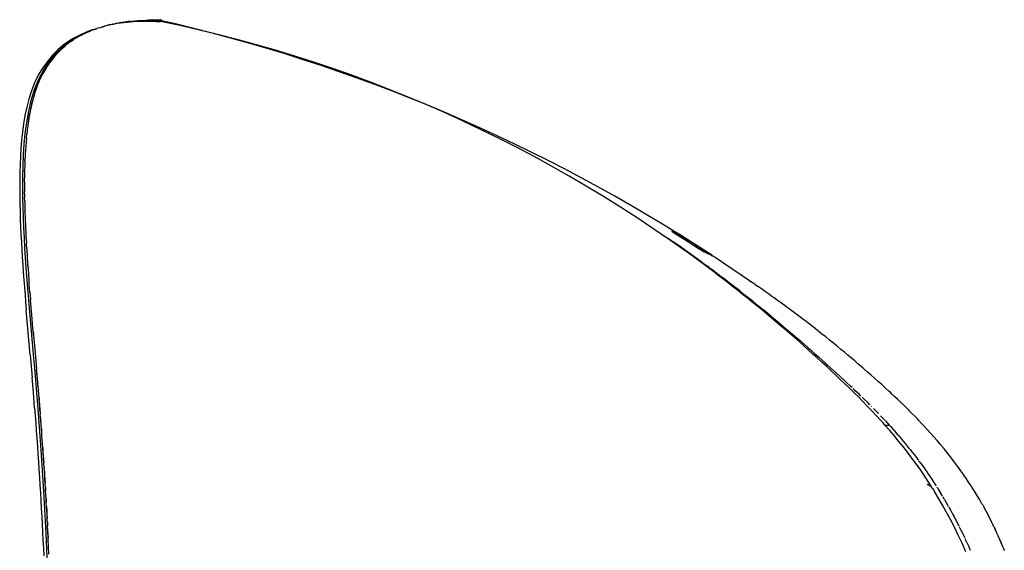
# Model space of a CAD drawing. Units: millimetres. Extents: x 1982 to 8006, y 390 to 4816.
# Drawn here: x 6726 to 7088, y 3098 to 3293 of the extents above; entities that cross this region are included whole.
import ezdxf

# ---------------------------------------------------------------- set-up
doc = ezdxf.new("R2010")
doc.units = ezdxf.units.MM

msp = doc.modelspace()

# ---------------------------------------------------------------- linework, layer by layer
for p, q in [((6774.51, 3292.65), (6772.88, 3292.5)), ((6774.51, 3292.65), (6776.12, 3292.71)), ((6776.12, 3292.71), (6777.58, 3292.68)), ((6777.44, 3292.15), (6777.8, 3292.66)), ((6777.8, 3292.66), (6777.58, 3292.68)), ((6752.97, 3289.05), (6751.87, 3288.64)), ((6753.52, 3289.28), (6752.41, 3288.94)), ((6752.97, 3289.05), (6753.52, 3289.28)), ((6753.52, 3289.28), (6753.75, 3289.32)), ((6753.75, 3289.32), (6753.91, 3289.39)), ((6753.91, 3289.39), (6754.09, 3289.44)), ((6754.54, 3289.59), (6754.09, 3289.44)), ((6754.66, 3289.66), (6754.54, 3289.59)), ((6754.66, 3289.66), (6755.2, 3289.81)), ((6755.2, 3289.81), (6755.33, 3289.85)), ((6755.33, 3289.85), (6755.74, 3289.96)), ((6755.74, 3289.96), (6755.97, 3290.04)), ((6755.97, 3290.04), (6756.05, 3290.06)), ((6756.05, 3290.06), (6756.13, 3290.08)), ((6756.13, 3290.08), (6756.18, 3290.1)), ((6756.18, 3290.1), (6756.23, 3290.1)), ((6756.23, 3290.1), (6756.32, 3290.15)), ((6756.32, 3290.15), (6756.49, 3290.16)), ((6756.49, 3290.16), (6756.53, 3290.2)), ((6756.53, 3290.2), (6756.64, 3290.23)), ((6756.64, 3290.23), (6756.82, 3290.29)), ((6756.82, 3290.29), (6756.93, 3290.32)), ((6756.82, 3290.29), (6756.95, 3290.29)), ((6757.03, 3290.34), (6756.93, 3290.32)), ((6757.03, 3290.34), (6756.95, 3290.29)), ((6757.46, 3290.46), (6757.03, 3290.34)), ((6759.26, 3290.82), (6757.46, 3290.46)), ((6758.6, 3290.76), (6757.46, 3290.46)), ((6759.59, 3290.96), (6758.6, 3290.76)), ((6761.6, 3291.26), (6759.26, 3290.82)), ((6759.59, 3290.96), (6759.76, 3291.02)), ((6760, 3291.08), (6759.76, 3291.02)), ((6760, 3291.08), (6760.24, 3291.12)), ((6760.24, 3291.12), (6760.91, 3291.27)), ((6762.07, 3291.48), (6760.91, 3291.27)), ((6763.96, 3291.6), (6761.6, 3291.26)), ((6762.93, 3291.62), (6762.07, 3291.48)), ((6762.07, 3291.48), (6762.69, 3291.54)), ((6762.69, 3291.54), (6765.82, 3291.94)), ((6762.69, 3291.54), (6762.93, 3291.62)), ((6762.93, 3291.62), (6763.11, 3291.66)), ((6763.11, 3291.66), (6763.24, 3291.67)), ((6764.4, 3291.84), (6763.24, 3291.67)), ((6766.33, 3291.84), (6763.96, 3291.6)), ((6765.58, 3291.99), (6764.4, 3291.84)), ((6766.13, 3292.04), (6765.58, 3291.99)), ((6765.82, 3291.94), (6768.98, 3292.17)), ((6766.26, 3292.06), (6766.13, 3292.04)), ((6766.26, 3292.06), (6766.34, 3292.06)), ((6768.71, 3291.99), (6766.33, 3291.84)), ((6766.34, 3292.06), (6766.76, 3292.1)), ((6767.94, 3292.19), (6766.76, 3292.1)), ((6769.12, 3292.26), (6767.94, 3292.19)), ((6768.08, 3292.15), (6768.98, 3292.17)), ((6771.1, 3292.04), (6768.71, 3291.99)), ((6768.98, 3292.17), (6769.26, 3292.22)), ((6770.31, 3292.31), (6769.12, 3292.26)), ((6769.26, 3292.22), (6772.15, 3292.23)), ((6770.57, 3292.31), (6770.31, 3292.31)), ((6771.99, 3292.44), (6770.57, 3292.31)), ((6771.49, 3292.33), (6770.57, 3292.31)), ((6773.49, 3292.02), (6771.1, 3292.04)), ((6772.68, 3292.33), (6771.49, 3292.33)), ((6772.88, 3292.5), (6771.99, 3292.44)), ((6772.15, 3292.23), (6777.36, 3292.03)), ((6772.78, 3292.3), (6772.68, 3292.33)), ((6773.87, 3292.31), (6772.78, 3292.3)), ((6775.89, 3291.93), (6773.49, 3292.02)), ((6775.06, 3292.27), (6773.87, 3292.31)), ((6775.06, 3292.27), (6775.13, 3292.25)), ((6776.04, 3292.23), (6775.13, 3292.25)), ((6777.22, 3291.84), (6775.89, 3291.93)), ((6776.04, 3292.23), (6776.09, 3292.23)), ((6776.26, 3292.22), (6776.09, 3292.23)), ((6777.44, 3292.15), (6776.26, 3292.22)), ((6777.22, 3291.84), (6777.36, 3292.03)), ((6777.36, 3292.03), (6777.44, 3292.15)), ((6745.88, 3286.08), (6743.79, 3284.8)), ((6744.92, 3285.19), (6747.72, 3286.83)), ((6746.52, 3286.03), (6745.49, 3285.38)), ((6748.02, 3287.18), (6745.88, 3286.08)), ((6746.52, 3286.03), (6746.58, 3286.02)), ((6747.28, 3286.47), (6746.58, 3286.02)), ((6747.28, 3286.47), (6747.6, 3286.63)), ((6748.63, 3287.2), (6747.6, 3286.63)), ((6747.72, 3286.83), (6748.63, 3287.2)), ((6750.19, 3288.12), (6748.02, 3287.18)), ((6749.7, 3287.71), (6748.63, 3287.2)), ((6749.7, 3287.71), (6749.75, 3287.7)), ((6749.75, 3287.7), (6750.58, 3288.17)), ((6750.55, 3288.09), (6749.75, 3287.7)), ((6752.41, 3288.94), (6750.19, 3288.12)), ((6750.55, 3288.09), (6750.8, 3288.19)), ((6750.58, 3288.17), (6751.87, 3288.64)), ((6751.87, 3288.64), (6750.8, 3288.19)), ((6739.55, 3280.73), (6742.2, 3283.18)), ((6741.73, 3283.32), (6739.72, 3281.6)), ((6740.98, 3281.78), (6740.45, 3281.27)), ((6740.98, 3281.78), (6741.03, 3281.84)), ((6741.03, 3281.84), (6741.11, 3281.9)), ((6741.44, 3282.22), (6741.11, 3281.9)), ((6742.43, 3283.1), (6741.44, 3282.22)), ((6741.47, 3282.21), (6742.43, 3283.1)), ((6743.79, 3284.8), (6741.73, 3283.32)), ((6742.2, 3283.18), (6744.92, 3285.19)), ((6743.44, 3283.92), (6742.43, 3283.1)), ((6743.44, 3283.92), (6743.49, 3283.9)), ((6744.1, 3284.42), (6743.49, 3283.9)), ((6744.1, 3284.42), (6744.18, 3284.47)), ((6744.46, 3284.68), (6744.18, 3284.47)), ((6745.49, 3285.38), (6744.46, 3284.68)), ((6744.48, 3284.67), (6745.49, 3285.38)), ((6737.76, 3279.62), (6735.88, 3277.39)), ((6737.03, 3277.83), (6739.55, 3280.73)), ((6738.53, 3279.18), (6737.6, 3278.04)), ((6739.72, 3281.6), (6737.76, 3279.62)), ((6739.48, 3280.25), (6738.53, 3279.18)), ((6740.45, 3281.27), (6739.48, 3280.25)), ((6734.12, 3274.94), (6732.53, 3272.3)), ((6735.88, 3277.39), (6734.12, 3274.94)), ((6734.72, 3274.53), (6737.03, 3277.83)), ((6735.85, 3275.61), (6735.03, 3274.32)), ((6736.43, 3276.44), (6735.85, 3275.61)), ((6736.43, 3276.44), (6736.46, 3276.5)), ((6736.46, 3276.5), (6736.5, 3276.55)), ((6736.71, 3276.85), (6736.5, 3276.55)), ((6737.6, 3278.04), (6736.71, 3276.85)), ((6732.53, 3272.3), (6731.15, 3269.49)), ((6732.74, 3270.91), (6734.72, 3274.53)), ((6733.55, 3271.6), (6732.89, 3270.19)), ((6734.26, 3272.98), (6733.55, 3271.6)), ((6735.03, 3274.32), (6734.26, 3272.98)), ((6731.15, 3269.49), (6730.02, 3266.55)), ((6731.18, 3267.03), (6732.74, 3270.91)), ((6731.32, 3265.93), (6732.75, 3269.85)), ((6732.29, 3268.74), (6731.76, 3267.27)), ((6732.75, 3269.85), (6732.29, 3268.74)), ((6732.75, 3269.85), (6732.79, 3269.96)), ((6732.79, 3269.96), (6732.81, 3269.99)), ((6732.89, 3270.19), (6732.81, 3269.99)), ((6730.02, 3266.55), (6729.08, 3263.55)), ((6729.97, 3263.03), (6731.18, 3267.03)), ((6730.09, 3261.25), (6730.88, 3264.26)), ((6730.82, 3264.28), (6730.42, 3262.77)), ((6731.27, 3265.78), (6730.82, 3264.28)), ((6731.31, 3265.9), (6731.27, 3265.78)), ((6731.31, 3265.9), (6731.32, 3265.93)), ((6731.76, 3267.27), (6731.32, 3265.93)), ((6728.3, 3260.52), (6727.66, 3257.47)), ((6729.08, 3263.55), (6728.3, 3260.52)), ((6729.03, 3258.99), (6729.97, 3263.03)), ((6729.77, 3260.01), (6729.78, 3260.07)), ((6730.05, 3261.26), (6729.78, 3260.07)), ((6730.42, 3262.77), (6730.05, 3261.26)), ((6727.66, 3257.47), (6727.15, 3254.43)), ((6728.31, 3254.94), (6729.03, 3258.99)), ((6729.14, 3256.71), (6728.9, 3255.2)), ((6728.93, 3255.19), (6729.46, 3258.22)), ((6729.41, 3258.23), (6729.14, 3256.71)), ((6729.71, 3259.75), (6729.41, 3258.23)), ((6729.76, 3259.96), (6729.71, 3259.75)), ((6729.76, 3259.96), (6729.77, 3260.01)), ((6727.15, 3254.43), (6726.73, 3251.4)), ((6727.79, 3250.91), (6728.31, 3254.94)), ((6728.69, 3253.69), (6728.49, 3252.18)), ((6728.74, 3254.09), (6728.69, 3253.69)), ((6728.74, 3254.09), (6728.75, 3254.16)), ((6728.9, 3255.2), (6728.75, 3254.16)), ((6726.73, 3251.4), (6726.41, 3248.38)), ((6727.41, 3246.92), (6727.79, 3250.91)), ((6728.17, 3249.18), (6728.18, 3249.35)), ((6728.18, 3249.35), (6728.19, 3249.38)), ((6728.19, 3249.38), (6728.32, 3250.68)), ((6728.49, 3252.18), (6728.32, 3250.68)), ((6726.41, 3248.38), (6726.16, 3245.39)), ((6727.16, 3242.95), (6727.41, 3246.92)), ((6727.92, 3246.19), (6727.83, 3244.72)), ((6728.04, 3247.68), (6727.92, 3246.19)), ((6728.17, 3249.18), (6728.04, 3247.68)), ((6725.98, 3242.41), (6725.86, 3239.45)), ((6726.16, 3245.39), (6725.98, 3242.41)), ((6727, 3239.02), (6727.16, 3242.95)), ((6727.74, 3243.22), (6727.68, 3241.75)), ((6727.83, 3244.72), (6727.74, 3243.22)), ((6725.86, 3239.45), (6725.78, 3236.51)), ((6726.92, 3235.14), (6727, 3239.02)), ((6727.57, 3238.81), (6727.54, 3237.35)), ((6727.62, 3240.28), (6727.57, 3238.81)), ((6727.63, 3240.62), (6727.62, 3240.28)), ((6727.64, 3240.73), (6727.63, 3240.62)), ((6727.64, 3240.86), (6727.68, 3241.75)), ((6727.64, 3240.73), (6727.64, 3240.86)), ((6725.78, 3236.51), (6725.73, 3233.61)), ((6726.9, 3231.3), (6726.92, 3235.14)), ((6727.51, 3235.9), (6727.5, 3234.46)), ((6727.53, 3236.63), (6727.51, 3235.9)), ((6727.53, 3236.9), (6727.54, 3237.35)), ((6727.53, 3236.79), (6727.53, 3236.9)), ((6727.53, 3236.79), (6727.53, 3236.63)), ((6725.73, 3233.61), (6725.72, 3230.73)), ((6726.93, 3227.51), (6726.9, 3231.3)), ((6727.49, 3233.21), (6727.5, 3234.46)), ((6727.49, 3233.15), (6727.49, 3233.21)), ((6727.49, 3233.15), (6727.49, 3233.12)), ((6727.49, 3233.12), (6727.49, 3233.02)), ((6727.49, 3233.02), (6727.49, 3231.59)), ((6727.49, 3231.59), (6727.49, 3230.16)), ((6725.72, 3230.73), (6725.74, 3227.87)), ((6725.74, 3227.87), (6725.79, 3225.03)), ((6727.01, 3223.74), (6726.93, 3227.51)), ((6727.49, 3230.16), (6727.5, 3229.68)), ((6727.5, 3229.68), (6727.5, 3229.56)), ((6727.5, 3229.42), (6727.5, 3229.56)), ((6727.51, 3228.74), (6727.5, 3229.42)), ((6727.51, 3228.74), (6727.53, 3227.33)), ((6725.79, 3225.03), (6725.86, 3222.21)), ((6727.56, 3225.92), (6727.53, 3227.33)), ((6727.56, 3225.92), (6727.59, 3224.51)), ((6727.59, 3224.51), (6727.63, 3223.1)), ((6725.86, 3222.21), (6725.95, 3219.39)), ((6727.13, 3220), (6727.01, 3223.74)), ((6727.63, 3223.1), (6727.64, 3222.55)), ((6727.64, 3222.55), (6727.65, 3222.46)), ((6727.65, 3222.4), (6727.65, 3222.46)), ((6727.65, 3222.4), (6727.67, 3221.7)), ((6727.67, 3221.7), (6727.73, 3220.3)), ((6727.73, 3220.3), (6727.77, 3218.9)), ((6725.95, 3219.39), (6726.06, 3216.59)), ((6727.28, 3216.27), (6727.13, 3220)), ((6727.77, 3218.9), (6727.84, 3217.5)), ((6727.84, 3217.5), (6727.89, 3216.11)), ((6726.06, 3216.59), (6726.18, 3213.79)), ((6726.18, 3213.79), (6726.33, 3211.01)), ((6727.46, 3212.55), (6727.28, 3216.27)), ((6727.89, 3216.11), (6727.9, 3215.92)), ((6727.9, 3215.87), (6727.9, 3215.92)), ((6727.9, 3215.82), (6727.9, 3215.87)), ((6727.9, 3215.82), (6727.96, 3214.72)), ((6727.96, 3214.72), (6728.03, 3213.33)), ((6728.03, 3213.33), (6728.1, 3211.94)), ((6965.49, 3214.85), (6965.53, 3214.94)), ((6965.49, 3214.85), (6967.59, 3213.53)), ((6965.53, 3214.94), (6965.68, 3215.22)), ((6965.53, 3214.94), (6968.02, 3213.38)), ((6965.68, 3215.22), (6965.69, 3215.26)), ((6965.68, 3215.22), (6965.77, 3215.14)), ((6966.26, 3214.86), (6965.69, 3215.26)), ((6966.26, 3214.86), (6965.77, 3215.14)), ((6967.27, 3214.22), (6966.26, 3214.86)), ((6968.76, 3213.36), (6967.27, 3214.22)), ((6972.55, 3210.99), (6967.27, 3214.22)), ((6967.59, 3213.53), (6971.48, 3211.04)), ((6968.02, 3213.38), (6971.91, 3210.89)), ((6972.55, 3210.99), (6968.76, 3213.36)), ((6726.33, 3211.01), (6726.48, 3208.22)), ((6727.67, 3208.85), (6727.46, 3212.55)), ((6728.1, 3211.94), (6728.19, 3210.55)), ((6728.25, 3209.31), (6728.19, 3210.55)), ((6964.1, 3212.14), (6964.18, 3212.29)), ((6965.83, 3210.94), (6964.1, 3212.14)), ((6964.18, 3212.29), (6965.18, 3211.6)), ((6965.21, 3211.58), (6965.18, 3211.6)), ((6965.21, 3211.58), (6965.91, 3211.09)), ((6967.68, 3209.63), (6965.83, 3210.94)), ((6968.9, 3208.99), (6965.91, 3211.09)), ((6969.53, 3208.31), (6967.68, 3209.63)), ((6971.48, 3211.04), (6975.36, 3208.53)), ((6971.91, 3210.89), (6975.79, 3208.38)), ((6972.97, 3210.71), (6972.55, 3210.99)), ((6974.14, 3209.98), (6972.97, 3210.71)), ((6974.23, 3209.92), (6974.14, 3209.98)), ((6974.23, 3209.92), (6974.75, 3209.59)), ((6974.75, 3209.59), (6974.83, 3209.55)), ((6975.58, 3209.08), (6974.83, 3209.55)), ((6726.48, 3208.22), (6726.66, 3205.45)), ((6728.16, 3201.47), (6727.67, 3208.85)), ((6728.25, 3209.31), (6728.26, 3209.16)), ((6728.26, 3209.16), (6728.35, 3207.77)), ((6728.35, 3207.77), (6728.43, 3206.39)), ((6728.43, 3206.39), (6728.52, 3205.01)), ((6969.02, 3208.91), (6968.9, 3208.99)), ((6972.12, 3206.71), (6969.02, 3208.91)), ((6971.38, 3206.99), (6969.53, 3208.31)), ((6973.21, 3205.66), (6971.38, 3206.99)), ((6975.19, 3204.49), (6972.12, 3206.71)), ((6975.36, 3208.53), (6975.64, 3208.36)), ((6975.38, 3209.08), (6975.57, 3208.96)), ((6975.57, 3208.96), (6975.76, 3208.84)), ((6976.22, 3208.66), (6975.58, 3209.08)), ((6975.64, 3208.36), (6975.79, 3208.27)), ((6975.76, 3208.84), (6975.82, 3208.79)), ((6975.79, 3208.38), (6976.02, 3208.24)), ((6975.79, 3208.38), (6975.79, 3208.27)), ((6975.79, 3208.27), (6975.79, 3208.22)), ((6975.79, 3208.22), (6975.94, 3208.18)), ((6975.98, 3208.7), (6975.82, 3208.79)), ((6975.94, 3208.18), (6976.6, 3207.81)), ((6976.36, 3208.47), (6975.98, 3208.7)), ((6976.02, 3208.24), (6976.27, 3208.09)), ((6976.22, 3208.66), (6976.58, 3208.44)), ((6976.27, 3208.09), (6976.82, 3207.78)), ((6976.36, 3208.47), (6976.56, 3208.34)), ((6976.56, 3208.34), (6976.64, 3208.26)), ((6978.03, 3207.49), (6976.58, 3208.44)), ((6976.6, 3207.81), (6977.28, 3207.46)), ((6976.64, 3208.26), (6977.29, 3207.89)), ((6976.82, 3207.78), (6977.38, 3207.48)), ((6977.28, 3207.46), (6977.94, 3207.12)), ((6977.29, 3207.89), (6977.35, 3207.85)), ((6977.38, 3207.48), (6977.93, 3207.2)), ((6977.69, 3207.63), (6977.81, 3207.56)), ((6977.81, 3207.56), (6979.15, 3206.66)), ((6977.93, 3207.2), (6978.45, 3206.93)), ((6977.94, 3207.12), (6978.57, 3206.81)), ((6980.09, 3206.16), (6978.03, 3207.49)), ((6979.36, 3206.48), (6978.45, 3206.93)), ((6978.57, 3206.81), (6979.14, 3206.53)), ((6979.14, 3206.53), (6979.65, 3206.27)), ((6979.36, 3206.48), (6979.15, 3206.66)), ((6979.73, 3206.29), (6979.36, 3206.48)), ((6979.65, 3206.27), (6980.01, 3206.09)), ((6979.73, 3206.29), (6979.84, 3206.23)), ((6979.84, 3206.23), (6980.09, 3206.1)), ((6980.01, 3206.09), (6979.84, 3206.23)), ((6980.09, 3206.1), (6980.01, 3206.09)), ((6980.29, 3206.03), (6980.09, 3206.16)), ((6980.11, 3206.05), (6980.09, 3206.1)), ((6980.17, 3206.01), (6980.11, 3206.05)), ((6980.2, 3206), (6980.17, 3206.01)), ((6980.2, 3206), (6980.31, 3205.99)), ((6980.31, 3205.99), (6980.29, 3206.03)), ((6980.34, 3205.97), (6980.31, 3205.99)), ((6980.34, 3205.97), (6980.45, 3205.93)), ((6980.52, 3205.85), (6980.45, 3205.93)), ((6980.45, 3205.93), (6980.55, 3205.86)), ((6980.66, 3205.8), (6980.52, 3205.85)), ((6980.55, 3205.86), (6980.66, 3205.8)), ((6980.68, 3205.78), (6980.66, 3205.8)), ((6726.66, 3205.45), (6726.84, 3202.68)), ((6726.84, 3202.68), (6727.03, 3199.91)), ((6728.52, 3205.01), (6728.62, 3203.62)), ((6728.62, 3203.62), (6728.67, 3202.87)), ((6728.67, 3202.87), (6728.68, 3202.78)), ((6728.69, 3202.69), (6728.68, 3202.78)), ((6728.72, 3202.24), (6728.69, 3202.69)), ((6728.72, 3202.24), (6728.82, 3200.86)), ((6975.04, 3204.31), (6973.21, 3205.66)), ((6976.87, 3202.97), (6975.04, 3204.31)), ((6976.19, 3203.76), (6975.19, 3204.49)), ((6976.19, 3203.76), (6976.28, 3203.69)), ((6976.28, 3203.69), (6976.42, 3203.59)), ((6976.42, 3203.59), (6978.25, 3202.24)), ((6978.69, 3201.61), (6976.87, 3202.97)), ((6979.17, 3201.56), (6978.25, 3202.24)), ((6980.68, 3205.78), (6980.73, 3205.76)), ((6980.72, 3205.72), (6980.68, 3205.78)), ((6980.72, 3205.72), (6980.73, 3205.76)), ((6980.72, 3205.72), (6980.83, 3205.66)), ((6980.83, 3205.66), (6981.08, 3205.52)), ((6981.08, 3205.52), (6981.23, 3205.43)), ((6981.23, 3205.43), (6981.28, 3205.39)), ((6981.28, 3205.39), (6993.57, 3197.12)), ((6727.03, 3199.91), (6727.24, 3197.15)), ((6728.72, 3194.11), (6728.16, 3201.47)), ((6728.82, 3200.86), (6728.92, 3199.48)), ((6728.92, 3199.48), (6729.13, 3196.72)), ((6980.5, 3200.25), (6978.69, 3201.61)), ((6979.17, 3201.56), (6979.93, 3201)), ((6981.28, 3199.98), (6979.93, 3201)), ((6982.3, 3198.87), (6980.5, 3200.25)), ((6983.56, 3198.27), (6981.28, 3199.98)), ((6984.1, 3197.49), (6982.3, 3198.87)), ((6727.24, 3197.15), (6727.45, 3194.39)), ((6729.13, 3196.72), (6729.15, 3196.46)), ((6729.15, 3196.46), (6729.17, 3196.28)), ((6729.23, 3195.58), (6729.17, 3196.28)), ((6729.47, 3192.59), (6729.23, 3195.58)), ((6983.56, 3198.27), (6983.7, 3198.16)), ((6983.9, 3198), (6983.7, 3198.16)), ((6984.32, 3197.69), (6983.9, 3198)), ((6985.9, 3196.11), (6984.1, 3197.49)), ((6987.1, 3195.55), (6984.32, 3197.69)), ((6987.68, 3194.71), (6985.9, 3196.11)), ((6987.1, 3195.55), (6987.15, 3195.51)), ((6987.15, 3195.51), (6987.17, 3195.5)), ((6987.32, 3195.38), (6987.17, 3195.5)), ((6988.42, 3194.53), (6987.32, 3195.38)), ((6993.57, 3197.12), (6994.57, 3196.43)), ((6996.04, 3195.39), (6994.57, 3196.43)), ((6996.04, 3195.39), (6996.84, 3194.83)), ((6727.45, 3194.39), (6727.68, 3191.64)), ((6727.68, 3191.64), (6727.91, 3188.88)), ((6729.34, 3186.76), (6728.72, 3194.11)), ((6729.47, 3192.59), (6729.7, 3189.83)), ((6989.47, 3193.31), (6987.68, 3194.71)), ((6988.44, 3194.51), (6988.42, 3194.53)), ((6990.31, 3193.05), (6988.44, 3194.51)), ((6991.24, 3191.9), (6989.47, 3193.31)), ((6990.55, 3192.87), (6990.31, 3193.05)), ((6990.55, 3192.87), (6990.73, 3192.72)), ((6990.73, 3192.72), (6991.5, 3192.12)), ((6993.01, 3190.48), (6991.24, 3191.9)), ((6991.5, 3192.12), (6993.28, 3190.7)), ((6998.31, 3193.8), (6996.84, 3194.83)), ((6999.79, 3192.75), (6998.31, 3193.8)), ((7001.29, 3191.68), (6999.79, 3192.75)), ((7002.05, 3191.14), (7001.29, 3191.68)), ((6727.91, 3188.88), (6728.14, 3186.13)), ((6729.7, 3189.83), (6729.7, 3189.78)), ((6730.06, 3185.7), (6729.7, 3189.78)), ((6994.78, 3189.06), (6993.01, 3190.48)), ((6993.82, 3190.27), (6993.28, 3190.7)), ((6994.28, 3189.91), (6993.82, 3190.27)), ((6995.1, 3189.25), (6994.28, 3189.91)), ((6996.53, 3187.62), (6994.78, 3189.06)), ((6996.24, 3188.33), (6995.1, 3189.25)), ((6996.24, 3188.33), (6996.86, 3187.83)), ((6996.86, 3187.83), (6997.08, 3187.66)), ((7002.05, 3191.14), (7002.81, 3190.6)), ((7004.25, 3189.56), (7002.81, 3190.6)), ((7005.68, 3188.51), (7004.25, 3189.56)), ((7007.11, 3187.46), (7005.68, 3188.51)), ((6729.59, 3169.58), (6728.14, 3186.13)), ((6730.96, 3168.33), (6729.34, 3186.76)), ((6730.73, 3178.06), (6730.06, 3185.7)), ((6998.29, 3186.18), (6996.53, 3187.62)), ((6997.08, 3187.66), (6997.1, 3187.64)), ((6997.1, 3187.64), (6997.81, 3187.06)), ((6997.81, 3187.06), (6998.46, 3186.53)), ((7000.03, 3184.73), (6998.29, 3186.18)), ((6998.46, 3186.53), (6999.19, 3185.93)), ((7001.34, 3184.17), (6999.19, 3185.93)), ((7001.78, 3183.28), (7000.03, 3184.73)), ((7001.34, 3184.17), (7001.73, 3183.84)), ((7008.54, 3186.41), (7007.11, 3187.46)), ((7009.96, 3185.35), (7008.54, 3186.41)), ((7011.38, 3184.28), (7009.96, 3185.35)), ((7012.79, 3183.21), (7011.38, 3184.28)), ((7001.95, 3183.67), (7001.73, 3183.84)), ((7003.51, 3181.81), (7001.78, 3183.28)), ((7002.11, 3183.53), (7001.95, 3183.67)), ((7002.11, 3183.53), (7004.81, 3181.28)), ((7005.24, 3180.34), (7003.51, 3181.81)), ((7004.81, 3181.28), (7004.97, 3181.15)), ((7004.97, 3181.15), (7005.02, 3181.11)), ((7005.02, 3181.11), (7007.92, 3178.65)), ((7013.49, 3182.68), (7012.79, 3183.21)), ((7014.2, 3182.14), (7013.49, 3182.68)), ((7015.8, 3180.9), (7014.2, 3182.14)), ((7017.38, 3179.68), (7015.8, 3180.9)), ((6730.73, 3178.06), (6730.79, 3177.42)), ((6730.83, 3177.41), (6730.73, 3178.06)), ((6730.79, 3177.42), (6730.85, 3176.81)), ((6730.85, 3176.81), (6730.83, 3177.41)), ((7006.97, 3178.87), (7005.24, 3180.34)), ((7008.69, 3177.38), (7006.97, 3178.87)), ((7007.92, 3178.65), (7008.06, 3178.53)), ((7008.06, 3178.53), (7008.28, 3178.35)), ((7008.28, 3178.35), (7009.23, 3177.54)), ((7010.41, 3175.89), (7008.69, 3177.38)), ((7009.23, 3177.54), (7009.47, 3177.33)), ((7009.47, 3177.33), (7009.53, 3177.28)), ((7009.53, 3177.28), (7010.81, 3176.19)), ((7018.92, 3178.48), (7017.38, 3179.68)), ((7020.43, 3177.29), (7018.92, 3178.48)), ((7021.91, 3176.11), (7020.43, 3177.29)), ((6730.85, 3176.76), (6730.85, 3176.81)), ((6730.85, 3176.76), (6731.43, 3170.23)), ((7012.12, 3174.39), (7010.41, 3175.89)), ((7010.81, 3176.19), (7011.17, 3175.87)), ((7011.17, 3175.87), (7011.26, 3175.8)), ((7011.26, 3175.8), (7011.28, 3175.78)), ((7011.28, 3175.78), (7011.74, 3175.39)), ((7011.74, 3175.39), (7015.17, 3172.4)), ((7013.82, 3172.88), (7012.12, 3174.39)), ((7023.35, 3174.95), (7021.91, 3176.11)), ((7024.76, 3173.81), (7023.35, 3174.95)), ((7026.14, 3172.68), (7024.76, 3173.81)), ((6731.43, 3170.23), (6731.95, 3164.22)), ((7015.52, 3171.36), (7013.82, 3172.88)), ((7015.98, 3171.69), (7015.17, 3172.4)), ((7017.22, 3169.84), (7015.52, 3171.36)), ((7016.55, 3171.19), (7015.98, 3171.69)), ((7017.78, 3170.09), (7016.55, 3171.19)), ((7018.91, 3168.31), (7017.22, 3169.84)), ((7017.78, 3170.09), (7018.58, 3169.39)), ((7027.49, 3171.57), (7026.14, 3172.68)), ((7028.81, 3170.48), (7027.49, 3171.57)), ((7030.09, 3169.4), (7028.81, 3170.48)), ((6729.59, 3169.58), (6730.06, 3164.03)), ((6731.28, 3164.63), (6730.96, 3168.33)), ((7018.58, 3169.39), (7018.95, 3169.06)), ((7020.6, 3166.77), (7018.91, 3168.31)), ((7019.39, 3168.67), (7018.95, 3169.06)), ((7021.98, 3166.35), (7019.39, 3168.67)), ((7022.28, 3165.22), (7020.6, 3166.77)), ((7021.98, 3166.35), (7022.1, 3166.24)), ((7022.1, 3166.24), (7022.23, 3166.12)), ((7022.23, 3166.12), (7025.06, 3163.56)), ((7031.35, 3168.35), (7030.09, 3169.4)), ((7032.57, 3167.31), (7031.35, 3168.35)), ((7033.77, 3166.29), (7032.57, 3167.31)), ((7034.93, 3165.29), (7033.77, 3166.29)), ((6730.06, 3164.03), (6730.29, 3161.25)), ((6732.5, 3149.69), (6731.28, 3164.63)), ((6732.04, 3163.53), (6731.95, 3164.22)), ((6732.36, 3159.34), (6731.95, 3164.22)), ((6732.19, 3162.13), (6732.04, 3163.53)), ((7023.95, 3163.66), (7022.28, 3165.22)), ((7025.62, 3162.1), (7023.95, 3163.66)), ((7025.06, 3163.56), (7025.19, 3163.44)), ((7025.19, 3163.44), (7025.36, 3163.28)), ((7027.87, 3160.98), (7025.36, 3163.28)), ((7035.5, 3164.79), (7034.93, 3165.29)), ((7035.5, 3164.79), (7036.07, 3164.3)), ((7037.33, 3163.2), (7036.07, 3164.3)), ((7038.61, 3162.08), (7037.33, 3163.2)), ((6730.75, 3155.67), (6730.29, 3161.25)), ((6732.31, 3160.74), (6732.19, 3162.13)), ((6732.4, 3159.33), (6732.31, 3160.74)), ((6732.36, 3159.34), (6732.38, 3159.18)), ((6732.38, 3159.18), (6732.4, 3159.33)), ((6732.44, 3158.45), (6732.38, 3159.18)), ((7027.28, 3160.51), (7025.62, 3162.1)), ((7028.94, 3158.92), (7027.28, 3160.51)), ((7027.87, 3160.98), (7028.12, 3160.75)), ((7028.12, 3160.75), (7028.15, 3160.73)), ((7028.15, 3160.73), (7028.18, 3160.7)), ((7028.18, 3160.7), (7028.73, 3160.19)), ((7028.73, 3160.19), (7029.73, 3159.26)), ((7030.6, 3157.32), (7028.94, 3158.92)), ((7029.73, 3159.26), (7031.05, 3158.04)), ((7039.89, 3160.93), (7038.61, 3162.08)), ((7041.19, 3159.77), (7039.89, 3160.93)), ((7042.5, 3158.59), (7041.19, 3159.77)), ((6731.19, 3150.06), (6730.75, 3155.67)), ((6732.45, 3158.26), (6732.44, 3158.45)), ((6732.49, 3157.94), (6732.45, 3158.26)), ((6732.58, 3156.75), (6732.49, 3157.94)), ((6732.64, 3156.53), (6732.58, 3156.75)), ((6732.58, 3156.75), (6732.59, 3156.54)), ((6732.82, 3153.73), (6732.59, 3156.54)), ((6732.76, 3155.13), (6732.64, 3156.53)), ((7032.25, 3155.7), (7030.6, 3157.32)), ((7031.62, 3157.49), (7031.05, 3158.04)), ((7032.08, 3157.06), (7032.01, 3157.13)), ((7032.8, 3156.38), (7032.08, 3157.06)), ((7033.91, 3154.07), (7032.25, 3155.7)), ((7034.21, 3155.05), (7032.8, 3156.38)), ((7043.82, 3157.39), (7042.5, 3158.59)), ((7045.15, 3156.17), (7043.82, 3157.39)), ((7045.82, 3155.55), (7045.15, 3156.17)), ((7046.15, 3155.24), (7045.82, 3155.55)), ((7046.15, 3155.24), (7046.49, 3154.92)), ((6732.86, 3153.73), (6732.76, 3155.13)), ((6732.82, 3153.73), (6732.89, 3152.92)), ((6732.89, 3152.92), (6732.86, 3153.73)), ((6732.94, 3152.32), (6732.89, 3152.92)), ((6732.94, 3152.26), (6732.94, 3152.32)), ((6732.95, 3152.19), (6732.94, 3152.26)), ((6732.98, 3151.77), (6732.95, 3152.19)), ((6733.08, 3150.91), (6732.98, 3151.77)), ((6732.98, 3151.77), (6733.04, 3150.92)), ((7035.56, 3152.41), (7033.91, 3154.07)), ((7034.88, 3154.39), (7034.21, 3155.05)), ((7036.15, 3153.15), (7035.34, 3153.94)), ((7037.21, 3150.72), (7035.56, 3152.41)), ((7037.36, 3151.98), (7036.15, 3153.15)), ((7038.1, 3151.23), (7037.36, 3151.98)), ((7047.34, 3154.13), (7046.49, 3154.92)), ((7048.31, 3153.21), (7047.34, 3154.13)), ((7049.4, 3152.17), (7048.31, 3153.21)), ((7050.6, 3151), (7049.4, 3152.17)), ((6731.19, 3150.06), (6731.4, 3147.25)), ((6733.6, 3134.59), (6732.5, 3149.69)), ((6733.04, 3150.92), (6733.15, 3149.51)), ((6733.15, 3149.51), (6733.08, 3150.91)), ((6733.15, 3149.51), (6733.26, 3148.1)), ((6733.31, 3148.09), (6733.15, 3149.51)), ((6733.26, 3148.1), (6733.27, 3147.93)), ((6733.27, 3147.93), (6733.31, 3148.09)), ((6733.39, 3146.68), (6733.27, 3147.93)), ((7038.86, 3149.01), (7037.21, 3150.72)), ((7038.8, 3150.53), (7038.68, 3150.65)), ((7040.52, 3147.26), (7038.86, 3149.01)), ((7040.5, 3148.82), (7039.48, 3149.84)), ((7041.31, 3147.96), (7040.5, 3148.82)), ((7051.92, 3149.71), (7050.6, 3151)), ((7050.6, 3151), (7053.89, 3147.6)), ((7053.36, 3148.28), (7051.92, 3149.71)), ((7054.9, 3146.71), (7053.36, 3148.28)), ((6731.4, 3147.25), (6731.61, 3144.44)), ((6731.61, 3144.44), (6731.82, 3141.61)), ((6733.41, 3146.23), (6733.39, 3146.68)), ((6733.41, 3146.23), (6733.41, 3146.2)), ((6733.43, 3145.96), (6733.41, 3146.2)), ((6733.46, 3145.44), (6733.43, 3145.96)), ((6733.5, 3145.27), (6733.46, 3145.44)), ((6733.46, 3145.44), (6733.47, 3145.27)), ((6733.69, 3142.44), (6733.47, 3145.27)), ((6733.63, 3143.85), (6733.5, 3145.27)), ((7042.17, 3145.47), (7040.52, 3147.26)), ((7042.07, 3147.18), (7043.52, 3145.64)), ((7042.99, 3144.56), (7042.17, 3145.47)), ((7043.82, 3143.64), (7042.99, 3144.56)), ((7043.63, 3145.53), (7043.52, 3145.64)), ((7043.67, 3145.49), (7043.63, 3145.53)), ((7043.74, 3145.41), (7044.56, 3144.53)), ((7044.59, 3144.48), (7044.56, 3144.53)), ((7044.59, 3144.48), (7045.37, 3143.62)), ((7055.72, 3145.86), (7054.9, 3146.71)), ((7056.14, 3145.43), (7055.72, 3145.86)), ((7056.35, 3145.21), (7056.14, 3145.43)), ((7056.35, 3145.21), (7056.56, 3144.98)), ((7057.91, 3143.55), (7056.56, 3144.98)), ((6731.82, 3141.61), (6732.02, 3138.78)), ((6733.69, 3142.44), (6733.63, 3143.85)), ((6733.69, 3142.44), (6733.79, 3141.02)), ((6733.82, 3141.02), (6733.69, 3142.44)), ((6733.79, 3141.02), (6733.8, 3140.94)), ((6733.8, 3140.94), (6733.82, 3141.02)), ((6733.85, 3140.36), (6733.8, 3140.94)), ((7045.45, 3141.77), (7043.82, 3143.64)), ((7045.37, 3143.62), (7043.82, 3143.64)), ((7045.37, 3143.62), (7045.59, 3143.39)), ((7047.08, 3139.85), (7045.45, 3141.77)), ((7045.59, 3143.39), (7045.8, 3143.16)), ((7045.8, 3143.16), (7046.17, 3142.74)), ((7046.17, 3142.74), (7046.21, 3142.71)), ((7046.21, 3142.71), (7046.71, 3142.15)), ((7046.76, 3142.09), (7046.71, 3142.15)), ((7046.8, 3142.04), (7046.76, 3142.09)), ((7046.8, 3142.04), (7046.85, 3142.01)), ((7046.85, 3142.01), (7047.03, 3141.79)), ((7047.03, 3141.79), (7047.8, 3140.88)), ((7047.85, 3140.85), (7047.8, 3140.88)), ((7048.59, 3139.97), (7047.85, 3140.85)), ((7059.21, 3142.14), (7057.91, 3143.55)), ((7060.46, 3140.76), (7059.21, 3142.14)), ((7061.66, 3139.4), (7060.46, 3140.76)), ((6732.02, 3138.78), (6732.22, 3135.95)), ((6733.86, 3140.14), (6733.85, 3140.36)), ((6733.91, 3139.6), (6733.86, 3140.14)), ((6733.99, 3138.29), (6733.91, 3139.6)), ((6734.03, 3138.18), (6733.99, 3138.29)), ((6733.99, 3138.29), (6734, 3138.18)), ((6734.2, 3135.34), (6734, 3138.18)), ((6734.14, 3136.75), (6734.03, 3138.18)), ((7048.71, 3137.88), (7047.08, 3139.85)), ((7048.59, 3139.97), (7048.67, 3139.9)), ((7048.67, 3139.9), (7049.49, 3138.94)), ((7050.34, 3135.86), (7048.71, 3137.88)), ((7049.49, 3138.94), (7049.83, 3138.54)), ((7049.88, 3138.47), (7049.83, 3138.54)), ((7049.94, 3138.41), (7049.88, 3138.47)), ((7049.94, 3138.41), (7050.31, 3137.97)), ((7050.31, 3137.97), (7051.13, 3136.98)), ((7062.82, 3138.07), (7061.66, 3139.4)), ((7063.92, 3136.77), (7062.82, 3138.07)), ((6732.22, 3135.95), (6732.42, 3133.11)), ((6734.59, 3119.33), (6733.6, 3134.59)), ((6734.22, 3135.34), (6734.14, 3136.75)), ((6734.2, 3135.34), (6734.26, 3134.57)), ((6734.26, 3134.57), (6734.22, 3135.34)), ((6734.29, 3134.17), (6734.26, 3134.57)), ((6734.29, 3134.05), (6734.29, 3134.17)), ((6734.31, 3133.91), (6734.29, 3134.05)), ((6734.36, 3133.08), (6734.31, 3133.91)), ((7051.97, 3133.77), (7050.34, 3135.86)), ((7051.13, 3136.98), (7051.89, 3136.02)), ((7051.95, 3135.98), (7051.89, 3136.02)), ((7052.74, 3134.98), (7051.95, 3135.98)), ((7053.6, 3131.61), (7051.97, 3133.77)), ((7052.74, 3134.98), (7052.77, 3134.96)), ((7052.77, 3134.96), (7052.97, 3134.7)), ((7053.01, 3134.66), (7052.97, 3134.7)), ((7053.05, 3134.61), (7053.01, 3134.66)), ((7053.05, 3134.61), (7053.59, 3133.92)), ((7053.59, 3133.92), (7054.41, 3132.87)), ((7064.19, 3136.44), (7063.92, 3136.77)), ((7064.33, 3136.28), (7064.19, 3136.44)), ((7064.33, 3136.28), (7064.55, 3136.02)), ((7065.51, 3134.86), (7064.55, 3136.02)), ((7067.29, 3132.64), (7065.51, 3134.86)), ((6732.42, 3133.11), (6732.61, 3130.26)), ((6732.61, 3130.26), (6732.8, 3127.41)), ((6734.43, 3132.48), (6734.36, 3133.08)), ((6734.36, 3133.08), (6734.39, 3132.49)), ((6734.39, 3132.49), (6734.56, 3130.03)), ((6734.53, 3131.06), (6734.43, 3132.48)), ((6734.56, 3130.03), (6734.53, 3131.06)), ((6734.62, 3129.63), (6734.56, 3130.03)), ((6734.68, 3128.2), (6734.56, 3130.03)), ((7055.23, 3129.39), (7053.6, 3131.61)), ((7054.41, 3132.87), (7055.23, 3131.8)), ((7055.23, 3131.8), (7056.05, 3130.72)), ((7056.24, 3130.45), (7056.2, 3130.51)), ((7056.27, 3130.43), (7056.24, 3130.45)), ((7056.29, 3130.39), (7056.27, 3130.43)), ((7056.29, 3130.39), (7056.86, 3129.62)), ((7068.9, 3130.56), (7067.29, 3132.64)), ((7070.34, 3128.64), (7068.9, 3130.56)), ((6732.8, 3127.41), (6732.98, 3124.56)), ((6734.68, 3128.2), (6734.62, 3129.63)), ((6734.69, 3128.09), (6734.68, 3128.2)), ((6734.69, 3128.09), (6734.7, 3127.91)), ((6734.8, 3126.76), (6734.7, 3127.91)), ((6734.9, 3125.33), (6734.8, 3126.76)), ((6734.8, 3126.76), (6734.87, 3125.33)), ((7056.85, 3127.11), (7055.23, 3129.39)), ((7058.45, 3124.76), (7056.85, 3127.11)), ((7056.86, 3129.62), (7057.67, 3128.5)), ((7057.67, 3128.5), (7058.49, 3127.37)), ((7058.49, 3127.37), (7059.29, 3126.22)), ((7071.61, 3126.9), (7070.34, 3128.64)), ((7072.67, 3125.41), (7071.61, 3126.9)), ((6732.98, 3124.56), (6733.16, 3121.69)), ((6734.87, 3125.33), (6734.96, 3123.9)), ((6734.99, 3123.9), (6734.9, 3125.33)), ((6734.96, 3123.9), (6735.06, 3122.46)), ((6735.06, 3122.46), (6734.99, 3123.9)), ((7060.04, 3122.33), (7058.45, 3124.76)), ((7059.45, 3125.99), (7059.43, 3126.02)), ((7059.48, 3125.95), (7059.45, 3125.99)), ((7059.48, 3125.95), (7060.1, 3125.06)), ((7060.1, 3125.06), (7060.9, 3123.87)), ((7060.9, 3123.87), (7061.7, 3122.67)), ((7061.7, 3122.67), (7062.44, 3121.48)), ((7072.71, 3125.33), (7072.67, 3125.41)), ((7073.65, 3123.97), (7072.71, 3125.33)), ((7074.43, 3122.8), (7073.65, 3123.97)), ((7075.05, 3121.86), (7074.43, 3122.8)), ((6733.16, 3121.69), (6733.33, 3118.82)), ((6735.45, 3103.9), (6734.59, 3119.33)), ((6735.09, 3121.77), (6735.06, 3122.46)), ((6735.15, 3121.02), (6735.09, 3121.77)), ((6735.26, 3119.58), (6735.15, 3121.02)), ((6735.15, 3121.02), (6735.22, 3119.58)), ((6735.4, 3116.7), (6735.22, 3119.58)), ((6735.35, 3118.15), (6735.26, 3119.58)), ((7059.68, 3121.66), (7059.37, 3122.1)), ((7059.64, 3121.85), (7059.76, 3121.74)), ((7059.76, 3121.74), (7060.09, 3121.26)), ((7059.76, 3121.74), (7059.9, 3121.45)), ((7061.22, 3120.39), (7060.04, 3122.33)), ((7061.22, 3120.39), (7061.62, 3119.82)), ((7061.62, 3119.82), (7061.73, 3119.63)), ((7063.18, 3117.23), (7061.73, 3119.63)), ((7062.49, 3121.44), (7062.44, 3121.48)), ((7062.9, 3120.79), (7062.84, 3120.88)), ((7062.99, 3120.65), (7062.9, 3120.79)), ((7062.99, 3120.65), (7063.28, 3120.19)), ((7063.28, 3120.19), (7064.03, 3118.95)), ((7064.07, 3118.89), (7064.03, 3118.95)), ((7064.03, 3118.95), (7064.06, 3118.93)), ((7075.31, 3121.46), (7075.05, 3121.86)), ((7075.52, 3121.13), (7075.31, 3121.46)), ((7075.67, 3120.94), (7075.52, 3121.13)), ((7076.61, 3119.4), (7075.67, 3120.94)), ((7077.7, 3117.62), (7076.61, 3119.4)), ((6733.33, 3118.82), (6733.5, 3115.95)), ((6733.5, 3115.95), (6733.66, 3113.07)), ((6735.42, 3116.7), (6735.35, 3118.15)), ((6735.4, 3116.7), (6735.48, 3115.25)), ((6735.48, 3115.25), (6735.42, 3116.7)), ((7064.72, 3114.57), (7063.18, 3117.23)), ((7064.06, 3118.93), (7064.07, 3118.89)), ((7064.83, 3117.65), (7064.07, 3118.89)), ((7065.01, 3117.36), (7064.98, 3117.42)), ((7065.07, 3117.26), (7065.01, 3117.36)), ((7065.08, 3117.24), (7065.07, 3117.26)), ((7065.59, 3116.36), (7065.08, 3117.24)), ((7065.62, 3116.33), (7065.59, 3116.36)), ((7065.62, 3116.33), (7066.36, 3115.03)), ((7078.58, 3116.21), (7077.7, 3117.62)), ((7078.79, 3115.78), (7078.58, 3116.21)), ((7079.33, 3114.85), (7078.79, 3115.78)), ((6733.66, 3113.07), (6733.82, 3110.18)), ((6735.49, 3115.02), (6735.48, 3115.25)), ((6735.58, 3113.81), (6735.49, 3115.02)), ((6735.68, 3112.36), (6735.58, 3113.81)), ((6735.58, 3113.81), (6735.64, 3112.36)), ((6735.64, 3112.36), (6735.72, 3110.91)), ((6735.76, 3110.91), (6735.68, 3112.36)), ((7066.24, 3111.84), (7064.72, 3114.57)), ((7067.73, 3109.05), (7066.24, 3111.84)), ((7066.39, 3114.98), (7066.36, 3115.03)), ((7067.06, 3113.82), (7066.39, 3114.98)), ((7067.09, 3113.77), (7067.06, 3113.82)), ((7067.15, 3113.66), (7067.91, 3112.3)), ((7067.91, 3112.3), (7068.66, 3110.92)), ((7079.6, 3114.37), (7079.33, 3114.85)), ((7079.73, 3114.13), (7079.6, 3114.37)), ((7079.73, 3114.13), (7079.87, 3113.9)), ((7080.83, 3112.14), (7079.87, 3113.9)), ((7081.83, 3110.26), (7080.83, 3112.14)), ((7081.38, 3111.22), (7080.83, 3112.14)), ((6733.82, 3110.18), (6733.98, 3107.29)), ((6735.72, 3110.91), (6735.82, 3109.46)), ((6735.82, 3109.46), (6735.76, 3110.91)), ((6735.87, 3108.23), (6735.82, 3109.46)), ((6735.89, 3108.01), (6735.87, 3108.23)), ((7069.2, 3106.2), (7067.73, 3109.05)), ((7068.66, 3110.92), (7069.03, 3110.22)), ((7069.11, 3110.08), (7069.03, 3110.22)), ((7069.18, 3109.95), (7069.11, 3110.08)), ((7069.18, 3109.95), (7069.4, 3109.53)), ((7069.4, 3109.53), (7070.11, 3108.14)), ((7070.14, 3108.12), (7070.11, 3108.14)), ((7070.14, 3108.12), (7070.86, 3106.71)), ((7081.83, 3110.26), (7081.38, 3111.22)), ((7082.86, 3108.24), (7081.83, 3110.26)), ((7083.38, 3107.18), (7082.86, 3108.24)), ((6733.98, 3107.29), (6734.13, 3104.39)), ((6735.98, 3106.56), (6735.89, 3108.01)), ((6735.89, 3108.01), (6735.96, 3106.56)), ((6736.11, 3103.65), (6735.96, 3106.56)), ((6736.07, 3105.1), (6735.98, 3106.56)), ((6736.14, 3103.65), (6736.07, 3105.1)), ((7070.63, 3103.29), (7069.2, 3106.2)), ((7071.09, 3106.26), (7071.04, 3106.36)), ((7071.11, 3106.23), (7071.09, 3106.26)), ((7071.13, 3106.17), (7071.11, 3106.23)), ((7071.56, 3105.28), (7071.13, 3106.17)), ((7071.59, 3105.26), (7071.56, 3105.28)), ((7072.25, 3103.85), (7071.59, 3105.26)), ((7083.65, 3106.63), (7083.38, 3107.18)), ((7083.78, 3106.36), (7083.65, 3106.63)), ((7083.78, 3106.36), (7083.91, 3106.08)), ((7084.86, 3104.03), (7083.91, 3106.08)), ((7084.02, 3105.98), (7083.91, 3106.08)), ((7084.86, 3104.03), (7084.02, 3105.98)), ((6734.13, 3104.39), (6734.27, 3101.49)), ((6734.27, 3101.49), (6734.41, 3098.58)), ((6736.15, 3088.32), (6735.45, 3103.9)), ((6736.11, 3103.65), (6736.19, 3102.19)), ((6736.19, 3102.19), (6736.14, 3103.65)), ((6736.22, 3101.42), (6736.19, 3102.19)), ((6736.32, 3099.28), (6736.22, 3101.42)), ((7072.02, 3100.3), (7070.63, 3103.29)), ((7072.25, 3103.85), (7072.3, 3103.81)), ((7072.3, 3103.81), (7073, 3102.34)), ((7073.27, 3101.77), (7073.21, 3101.89)), ((7073.3, 3101.74), (7073.27, 3101.77)), ((7073.32, 3101.65), (7073.3, 3101.74)), ((7073.66, 3100.88), (7073.32, 3101.65)), ((7073.66, 3100.88), (7073.69, 3100.85)), ((7085.32, 3102.99), (7084.86, 3104.03)), ((7085.55, 3102.47), (7085.32, 3102.99)), ((7085.78, 3101.95), (7085.55, 3102.47)), ((7086.67, 3099.84), (7085.78, 3101.95)), ((7086.48, 3100.47), (7085.78, 3101.95)), ((6734.41, 3098.58), (6734.54, 3095.67)), ((6736.46, 3096.36), (6736.32, 3099.28)), ((7073.37, 3097.22), (7072.02, 3100.3)), ((7073.69, 3100.85), (7074.37, 3099.33)), ((7074.37, 3099.33), (7075.04, 3097.79)), ((7086.67, 3099.84), (7086.48, 3100.47)), ((7087.11, 3098.75), (7086.67, 3099.84)), ((7087.33, 3098.2), (7087.11, 3098.75)), ((7087.44, 3097.93), (7087.33, 3098.2)), ((7087.44, 3097.93), (7087.55, 3097.65))]:
    msp.add_line(p, q)
for centre, radius, start, end in [((6640.05, 2688.92), 618.93, 56.66142, 77.29999), ((6676.5, 2798.36), 503.92, 51.7351, 78.5138)]:
    msp.add_arc(centre, radius, start, end)

doc.saveas('drawing.dxf')
